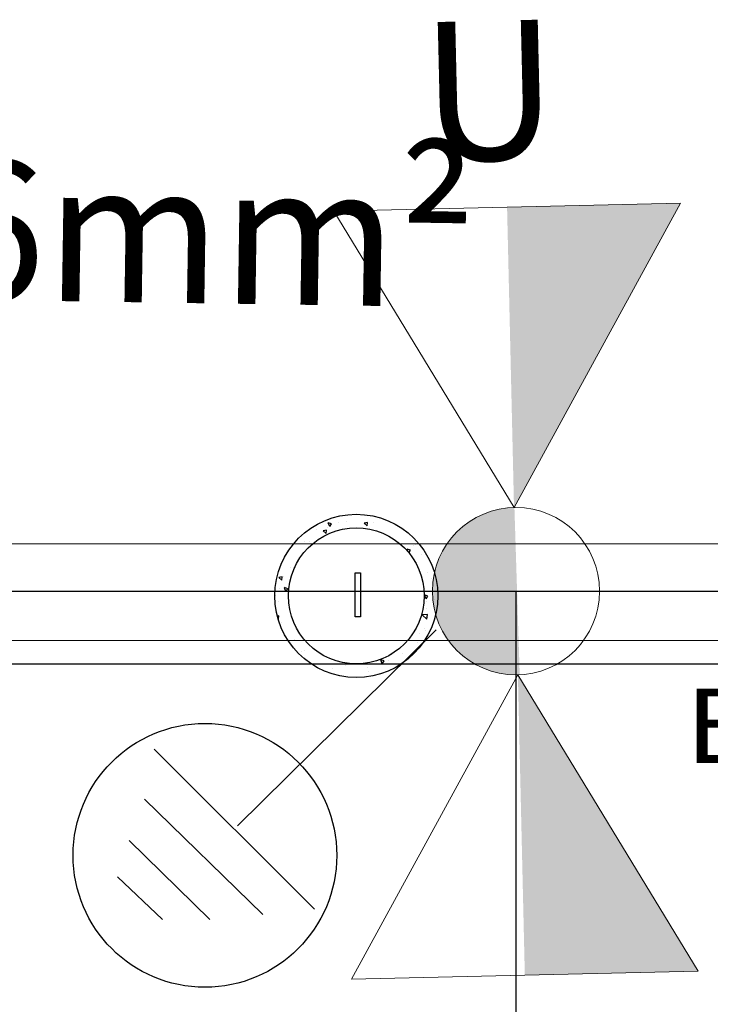
# Model space of a CAD drawing. Extents: x -572814 to 501435, y -1700 to 1062405.
# Drawn here: x -340174 to -332739, y 490206 to 500797 of the extents above; entities that cross this region are included whole.
import ezdxf
from ezdxf.enums import TextEntityAlignment as Align

# ---------------------------------------------------------------- set-up
doc = ezdxf.new("R2010")
doc.units = 0
doc.header["$LTSCALE"] = 0.25
doc.header["$MEASUREMENT"] = 0
doc.header["$PDSIZE"] = 10
doc.layers.get('0').update_dxf_attribs({"linetype": 'CONTINUOUS'})
doc.layers.get('DEFPOINTS').update_dxf_attribs({"linetype": 'CONTINUOUS'})
doc.layers.add('ELÉTRICA', color=4, linetype='CONTINUOUS', lineweight=30)
doc.layers.add('Pena-Cota', color=5, linetype='CONTINUOUS', lineweight=5)
for name, color, linetype in [('FORMATO', 7, 'CONTINUOUS'), ('MEIO-FIO', 250, 'CONTINUOUS'), ('POSTE', 6, 'CONTINUOUS'), ('rota_completa1', 7, 'CONTINUOUS'), ('SIMBOLOS', 7, 'CONTINUOUS'), ('trechoSecundario', 7, 'CONTINUOUS')]:
    doc.layers.add(name, color=color, linetype=linetype)
doc.styles.add('BOOK', font='BOOKOS.TTF', dxfattribs={"width": 1.2, "height": 1})
doc.styles.add('PADRAO', font='simplex.shx')
doc.styles.add('TEXTO FORTE', font='ARIALN.TTF', dxfattribs={"oblique": 15, "height": 4})
doc.dimstyles.new('PADRAO', dxfattribs={"dimtxt": 2, "dimasz": 2.5, "dimexe": 1.25, "dimexo": 0.5, "dimgap": 0.5, "dimtad": 0, "dimtoh": 1, "dimzin": 0, "dimdsep": 46, "dimtxsty": 'PADRAO', "dimcen": 2.5, "dimadec": 0, "dimazin": 0, "dimtfac": 1.8, "dimtdec": 4, "dimtofl": 0, "dimtmove": 0, "dimatfit": 3, "dimfxl": 1, "dimtolj": 1, "dimtzin": 0, "dimarcsym": 0})

# ---------------------------------------------------------------- blocks, each defined once
blk = doc.blocks.new('POSTE_2')
at = {"layer": 'ELÉTRICA', "lineweight": 5}
for points in [[(0, 0.6), (1.2438, 2.7543), (-1.2438, 2.7543)], [(0, -0.6), (1.2438, -2.7543), (-1.2438, -2.7543)]]:
    blk.add_lwpolyline(points, close=True, dxfattribs=at)
blk.add_circle((0, 0), 0.6, dxfattribs=at)
blk = doc.blocks.new('*D142')
at = {"layer": 'DEFPOINTS', "color": 0, "linetype": 'Continuous', "lineweight": 25, "transparency": 16777216}
for p in [(-358642, 494652), (-334832, 494652), (-358641, 488269)]:
    blk.add_point(p, dxfattribs=at)
at = {"layer": 'POSTE', "color": 0, "linetype": 'Continuous', "lineweight": -2, "transparency": 16777216}
for p, q in [((-358642, 494651), (-358641, 488268)), ((-334832, 494652), (-334831, 488268)), ((-336331, 488270), (-357141, 488269))]:
    blk.add_line(p, q, dxfattribs=at)
at = {"layer": 'POSTE', "color": 0, "linetype": 'Continuous', "lineweight": 25, "transparency": 16777216}
for points in [[(-357141, 488519), (-357141, 488019), (-358641, 488269)], [(-336331, 488520), (-336331, 488020), (-334831, 488270)]]:
    blk.add_solid(points, dxfattribs=at)
at = {"layer": 'POSTE', "color": 0, "linetype": 'Continuous', "transparency": 16777216, "insert": (-348548, 489020), "char_height": 1500, "attachment_point": 5, "rotation": 0.0012, "style": 'PADRAO'}
blk.add_mtext('\\A1;23810', dxfattribs=at)
blk = doc.blocks.new('*D143')
at = {"layer": 'DEFPOINTS', "color": 0, "linetype": 'Continuous', "lineweight": 25, "transparency": 16777216}
for p in [(-334832, 494652), (-311022, 494652), (-334831, 488269)]:
    blk.add_point(p, dxfattribs=at)
at = {"layer": 'POSTE', "color": 0, "linetype": 'Continuous', "lineweight": -2, "transparency": 16777216}
for p, q in [((-334832, 494651), (-334831, 488268)), ((-311022, 494652), (-311021, 488268)), ((-312521, 488270), (-333331, 488269))]:
    blk.add_line(p, q, dxfattribs=at)
at = {"layer": 'POSTE', "color": 0, "linetype": 'Continuous', "lineweight": 25, "transparency": 16777216}
for points in [[(-333331, 488519), (-333331, 488019), (-334831, 488269)], [(-312521, 488520), (-312521, 488020), (-311021, 488270)]]:
    blk.add_solid(points, dxfattribs=at)
at = {"layer": 'POSTE', "color": 0, "linetype": 'Continuous', "transparency": 16777216, "insert": (-324738, 489020), "char_height": 1500, "attachment_point": 5, "rotation": 0.0012, "style": 'PADRAO'}
blk.add_mtext('\\A1;23810', dxfattribs=at)

msp = doc.modelspace()

# ---------------------------------------------------------------- hatches: boundary and pattern name
h = msp.add_hatch()
h.set_pattern_fill('AR-CONC', color=21, scale=58.515031, angle=90, style=0)
h.set_pattern_definition([(140, (-211615.23, 150041.07), (36.71943, 419.705), [43.88627, -482.749]), (85, (-211615.23, 150041.07), (-440.14546, -81.1904), [35.109, -386.1992]), (190.4514, (-211612.17, 150076.04), (-403.42576, 338.51494), [37.2976, -410.2735]), (136.1842, (-211732.26, 150041.07), (96.8535, 624.4964), [65.8294, -724.1235]), (186.6356, (-211724.2, 150093.1), (-570.0054, 546.9182), [55.9464, -615.4102]), (81.1842, (-211732.26, 150041.1), (-570.0058, 546.9177), [52.6635, -579.2988]), (111, (-211703, 150099.6), (235.59257, 349.28034), [43.88627, -482.749]), (56, (-211703, 150099.6), (-424.32177, 142.37604), [35.109, -386.1992]), (161.4514, (-211683.37, 150128.7), (-188.7288, 491.65653), [37.2976, -410.2735]), (127.5, (-211615.23, 150041.07), (-194.79294, 7.115343), [0, -381.518, 0, -392.0507, 0, -387.66208]), (97.5, (-211615.23, 150041.07), (-230.79013, 153.93522), [0, -223.52742, 0, -372.74075, 0, -147.75045]), (57.5, (-211615.23, 149910.58), (13.19799, 312.36636), [0, -146.28758, 0, -456.41724, 0, -605.63057]), (47.5, (-211615.23, 149852.07), (-58.57646, 341.25157), [0, -190.17385, 0, -303.10786, 0, -430.08548])])
h.paths.add_polyline_path([(-336550.06256, 495476.63832, 1), (-336550.06256, 493721.1874, 1)])
h.paths.add_polyline_path([(-336550.06256, 495330.35075, -1), (-336550.06256, 493867.47498, -1)], flags=16)
at = {"layer": 'MEIO-FIO'}
h = msp.add_hatch(color=6, dxfattribs=at)
h.paths.add_polyline_path([(-334832.2398, 495051.35278), (-334847.77998, 495542.11643), (-334852.39243, 495549.69502, 0.2865646359), (-335649.14805, 495026.20042)])
h.paths.add_polyline_path([(-334832.2398, 495051.35278), (-335649.14805, 495026.20042, 0.1162637483), (-335731.1246, 494621.45131, 0.4181375915), (-334791.05894, 493750.84826)])

# ---------------------------------------------------------------- linework, layer by layer
at = {"color": 6, "ltscale": 5}
msp.add_lwpolyline([(-336563.41139, 494372.3389), (-336563.41139, 494846.10808), (-336504.70532, 494846.10808), (-336504.70532, 494372.3389)], close=True, dxfattribs=at)
at = {"color": 6}
for radius in [877.72546, 731.43788]:
    msp.add_circle((-336550.06256, 494598.91286), radius, dxfattribs=at)
at = {"color": 3}
msp.add_circle((-338179.76706, 491808.33629), 1418.80587, dxfattribs=at)
at = {"layer": 'MEIO-FIO', "color": 3}
for p, q in [((-335690.23118, 494234.75443), (-337829.09061, 492125.6737)), ((-335690.23118, 494234.75443), (-337829.09061, 492125.6737)), ((-338724.2295, 492951.18624), (-336998.30073, 491227.97005)), ((-338830.78438, 492414.38673), (-337556.28409, 491172.20936)), ((-338994.74304, 491969.20045), (-338128.04015, 491116.90454)), ((-339119.89901, 491578.84305), (-338637.59679, 491120.12798))]:
    msp.add_line(p, q, dxfattribs=at)
at = {"layer": 'MEIO-FIO', "color": 6}
for points in [[(-334927.13539, 498780.26545), (-333061.96469, 498823.41831), (-334852.39243, 495549.69502)], [(-334810.7585, 493750.17658), (-334736.01555, 490519.60616), (-334810.7585, 493750.17658), (-332870.84484, 490562.75902)]]:
    msp.add_solid(points, dxfattribs=at)
at = {"layer": 'rota_completa1', "color": 0, "linetype": 'Continuous', "lineweight": 25}
for p, q in [((-283985.93987, 495143.35394), (-411498.5252, 495175.5134)), ((-411362.51049, 494139.31913), (-303454.34673, 494114.20489))]:
    msp.add_line(p, q, dxfattribs=at)
at = {"layer": 'rota_completa1', "color": 6, "linetype": 'Continuous', "lineweight": 25}
for p, q in [((-358641.57544, 494649.9358), (-333641.57544, 494649.9358)), ((-334831.57539, 494649.9358), (-309831.57539, 494649.9358))]:
    msp.add_line(p, q, dxfattribs=at)
at = {"layer": 'rota_completa1', "color": 1, "linetype": 'Continuous', "lineweight": 25}
msp.add_line((-351040, 493870), (-331040, 493870), dxfattribs=at)

# ---------------------------------------------------------------- block references
at = {"layer": 'SIMBOLOS', "color": 6, "xscale": 1500, "yscale": 1500, "zscale": 1500, "rotation": 1.325367260173667}
msp.add_blockref('POSTE_2', (-334831.57547, 494649.9358), dxfattribs=at)

# ---------------------------------------------------------------- texts
at = {"layer": 'FORMATO', "style": 'BOOK', "width": 1.2}
msp.add_text('Energização Principal', height=800, dxfattribs=at).set_placement((-333019.40854, 492802.753, 99953.39699))
at = {"layer": 'Pena-Cota', "color": 0, "style": 'TEXTO FORTE', "oblique": 15}
msp.add_text('U', height=1500, rotation=1.32536726, dxfattribs=at).set_placement((-335119.06578, 500034.25863), align=Align.MIDDLE_CENTER)
at = {"layer": 'trechoSecundario', "color": 6, "style": 'TEXTO FORTE', "oblique": 15}
msp.add_text('3#16,0(16,0)16mm²', height=1500, rotation=359.124750534, dxfattribs=at).set_placement((-353791.34188, 497515.9791, 100454.73635), align=Align.BOTTOM_LEFT)

# ---------------------------------------------------------------- dimensions: what is measured, and where the dimension line sits
at = {"layer": 'POSTE', "color": 1, "linetype": 'Continuous'}
for base, p1, p2, picture, middle in [((-358641.44144, 488269.0866), (-334831.57544, 494652.43579), (-358641.57548, 494651.9358), '*D142', (-348548.09556, 488269.29855)), ((-334831.44139, 488269.0866), (-311021.57539, 494652.43579), (-334831.57543, 494651.9358), '*D143', (-324738.09551, 488269.29855))]:
    dim = msp.add_linear_dim(base=base, p1=p1, p2=p2, angle=180.001203165, dimstyle='PADRAO', override={"dimtxt": 1500, "dimasz": 1500, "dimtad": 1, "dimtoh": 0, "dimdec": 0, "dimcen": 0.8, "dimtfac": 1, "dimtdec": 2}, dxfattribs=at)
    dim.commit()
    dim.dimension.update_dxf_attribs({"geometry": picture, "text_midpoint": middle, "dimtype": 161})

doc.saveas('drawing.dxf')
